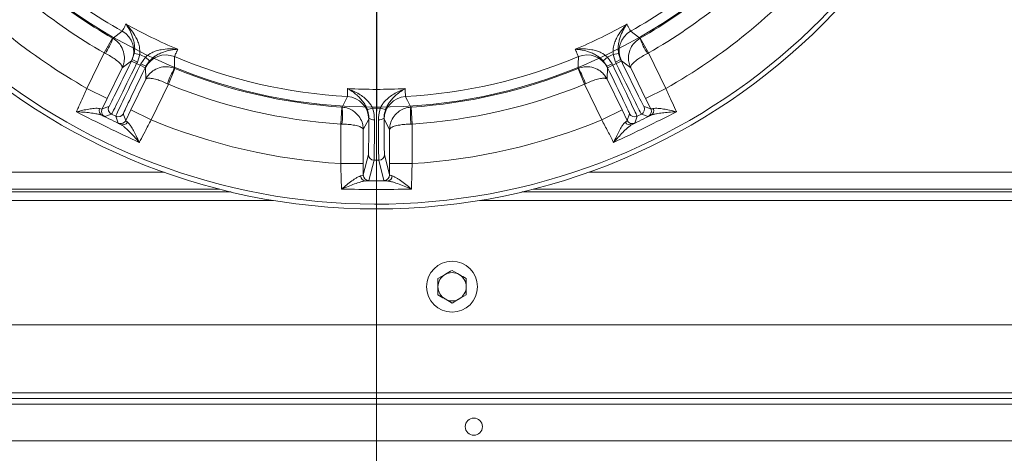
# Model space of a CAD drawing. Extents: x -6198 to -3478, y -461 to 2927.
# Drawn here: x -5637 to -5288, y -124 to 29 of the extents above; entities that cross this region are included whole.
import ezdxf

# ---------------------------------------------------------------- set-up
doc = ezdxf.new("R2010")
doc.units = 0
doc.header["$LTSCALE"] = 5
doc.layers.add('SLD-0', color=7, linetype='Continuous')
doc.styles.add('Brunner 2014', font='arial.ttf', dxfattribs={"height": 35})
doc.dimstyles.new('Brunner 2014', dxfattribs={"dimscale": 5, "dimtxt": 35, "dimasz": 5, "dimexe": 3.175, "dimexo": 0, "dimgap": 0.762, "dimtad": 1, "dimdec": 0, "dimrnd": 1e-08, "dimtxsty": 'Brunner 2014', "dimcen": 0.09, "dimdle": 10, "dimclrd": 7, "dimclre": 7, "dimclrt": 7, "dimadec": 1, "dimazin": 2, "dimtfac": 0.666667, "dimtdec": 0, "dimtmove": 0, "dimatfit": 3, "dimldrblk": 'Filled-1', "dimfxl": 1, "dimtolj": 1, "dimlwd": 5, "dimlwe": 5, "dimarcsym": 0})

# ---------------------------------------------------------------- blocks, each defined once
blk = doc.blocks.new('*D88')
at = {"layer": 'Defpoints', "color": 0, "lineweight": 5, "transparency": 16777216}
for p in [(-5510.43, 393.09), (-5055.93, -164.45), (-4788.11, -164.45)]:
    blk.add_point(p, dxfattribs=at)
at = {"layer": 'SLD-0', "color": 7, "linetype": 'Continuous', "lineweight": 5, "transparency": 16777216}
for p, q in [((-5510.43, 393.09), (-4772.24, 393.09)), ((-4788.11, 368.09), (-4788.11, -139.45)), ((-5055.93, -164.45), (-4772.24, -164.45))]:
    blk.add_line(p, q, dxfattribs=at)
at = {"layer": 'SLD-0', "color": 7, "lineweight": 5, "transparency": 16777216}
for points in [[(-4792.28, 368.09), (-4783.94, 368.09), (-4788.11, 393.09)], [(-4792.28, -139.45), (-4783.94, -139.45), (-4788.11, -164.45)]]:
    blk.add_solid(points, dxfattribs=at)
at = {"layer": 'SLD-0', "color": 1, "transparency": 16777216, "insert": (-4827.66, 111.84), "char_height": 35, "attachment_point": 2, "rotation": 90, "style": 'Brunner 2014'}
blk.add_mtext('\\A1;558', dxfattribs=at)
blk = doc.blocks.new('Filled-1')
at = {"color": 0}
for p, q in [((0, 0), (-1, 0.167)), ((-1, 0.167), (-1, -0.167)), ((-1, 0), (0, 0)), ((-1, -0.167), (0, 0))]:
    blk.add_line(p, q, dxfattribs=at)
at = {"color": 0, "flags": 128}
blk.add_lwpolyline([(-1, -0.167), (0, 0), (-1, 0.167), (-1, -0.167)], dxfattribs=at)
at = {"color": 0}
blk.add_solid([(-1, -0.167), (0, 0), (-1, 0.167), (-1, -0.167)], dxfattribs=at)
blk = doc.blocks.new('*D89')
at = {"layer": 'Defpoints', "color": 0, "lineweight": 5, "transparency": 16777216}
for p in [(-5510.43, 186.55), (-4972.08, 186.55), (-5055.93, -164.45)]:
    blk.add_point(p, dxfattribs=at)
at = {"layer": 'SLD-0', "color": 7, "linetype": 'Continuous', "lineweight": 5, "transparency": 16777216}
for p, q in [((-5510.43, 186.55), (-4956.21, 186.55)), ((-4972.08, -139.45), (-4972.08, 161.55)), ((-5055.93, -164.45), (-4956.21, -164.45))]:
    blk.add_line(p, q, dxfattribs=at)
at = {"layer": 'SLD-0', "color": 7, "lineweight": 5, "transparency": 16777216}
for points in [[(-4976.25, 161.55), (-4967.91, 161.55), (-4972.08, 186.55)], [(-4976.25, -139.45), (-4967.91, -139.45), (-4972.08, -164.45)]]:
    blk.add_solid(points, dxfattribs=at)
at = {"layer": 'SLD-0', "color": 7, "transparency": 16777216, "insert": (-5011.65, 3.23), "char_height": 35, "attachment_point": 2, "rotation": 90, "style": 'Brunner 2014'}
blk.add_mtext('\\A1;351', dxfattribs=at)
blk = doc.blocks.new('*D90')
at = {"layer": 'Defpoints', "color": 0, "lineweight": 5, "transparency": 16777216}
for p in [(-5510.43, 186.55), (-5054.93, -163.45), (-5054.93, -264.45)]:
    blk.add_point(p, dxfattribs=at)
at = {"layer": 'SLD-0', "color": 7, "linetype": 'Continuous', "lineweight": 5, "transparency": 16777216}
for p, q in [((-5510.43, 186.55), (-5510.43, -280.33)), ((-5054.93, -163.45), (-5054.93, -280.33)), ((-5485.43, -264.45), (-5079.93, -264.45))]:
    blk.add_line(p, q, dxfattribs=at)
at = {"layer": 'SLD-0', "color": 7, "lineweight": 5, "transparency": 16777216}
for points in [[(-5485.43, -260.29), (-5485.43, -268.62), (-5510.43, -264.45)], [(-5079.93, -260.29), (-5079.93, -268.62), (-5054.93, -264.45)]]:
    blk.add_solid(points, dxfattribs=at)
at = {"layer": 'SLD-0', "color": 7, "transparency": 16777216, "insert": (-5252.76, -224.9), "char_height": 35, "attachment_point": 2, "style": 'Brunner 2014'}
blk.add_mtext('\\A1;456', dxfattribs=at)
blk = doc.blocks.new('*D92')
at = {"layer": 'Defpoints', "color": 0, "lineweight": 5, "transparency": 16777216}
for p in [(-5933.38, -12.32), (-5054.93, -163.45), (-5933.38, -445.15)]:
    blk.add_point(p, dxfattribs=at)
at = {"layer": 'SLD-0', "color": 7, "linetype": 'Continuous', "lineweight": 5, "transparency": 16777216}
for p, q in [((-5933.38, -12.32), (-5933.38, -461.02)), ((-5054.93, -163.45), (-5054.93, -461.02)), ((-5079.93, -445.15), (-5908.38, -445.15))]:
    blk.add_line(p, q, dxfattribs=at)
at = {"layer": 'SLD-0', "color": 7, "lineweight": 5, "transparency": 16777216}
for points in [[(-5908.38, -440.98), (-5908.38, -449.31), (-5933.38, -445.15)], [(-5079.93, -440.98), (-5079.93, -449.31), (-5054.93, -445.15)]]:
    blk.add_solid(points, dxfattribs=at)
at = {"layer": 'SLD-0', "color": 7, "transparency": 16777216, "insert": (-5506.77, -405.6), "char_height": 35, "attachment_point": 2, "style": 'Brunner 2014'}
blk.add_mtext('\\A1;878', dxfattribs=at)

msp = doc.modelspace()

# ---------------------------------------------------------------- linework, layer by layer
at = {"linetype": 'Continuous', "lineweight": 15}
for p, q in [((-5606.83, 17.74), (-5603.86, 22.95)), ((-5603.86, 22.95), (-5603.76, 22.9)), ((-5417.09, 22.9), (-5417, 22.95)), ((-5417, 22.95), (-5414.02, 17.74)), ((-5612.97, 5.16), (-5606.83, 17.74)), ((-5606.43, 17.54), (-5606.83, 17.74)), ((-5596.92, 15.37), (-5596.2, 17.57)), ((-5594.24, 17.22), (-5596.2, 17.57)), ((-5426.62, 17.22), (-5424.65, 17.57)), ((-5424.65, 17.57), (-5423.94, 15.37)), ((-5414.02, 17.74), (-5414.42, 17.54)), ((-5414.02, 17.74), (-5407.89, 5.16)), ((-5597.18, 14.95), (-5600.51, 12.46)), ((-5596.92, 15.37), (-5597.18, 14.95)), ((-5597.18, 14.84), (-5596.92, 15.37)), ((-5595.38, 13.97), (-5597.18, 14.84)), ((-5595.12, 14.5), (-5596.92, 15.37)), ((-5595.12, 14.5), (-5595.38, 13.97)), ((-5595.38, 13.97), (-5594.12, 13.35)), ((-5594.24, 17.22), (-5595.12, 14.5)), ((-5593.86, 13.88), (-5592.26, 16.26)), ((-5592.26, 16.26), (-5590.78, 14.92)), ((-5590.78, 14.92), (-5592.07, 13.01)), ((-5428.6, 16.26), (-5430.08, 14.92)), ((-5428.79, 13.01), (-5430.08, 14.92)), ((-5428.6, 16.26), (-5426.99, 13.88)), ((-5426.73, 13.35), (-5425.47, 13.97)), ((-5425.73, 14.5), (-5426.62, 17.22)), ((-5425.73, 14.5), (-5423.94, 15.37)), ((-5425.47, 13.97), (-5425.73, 14.5)), ((-5425.47, 13.97), (-5423.68, 14.84)), ((-5423.68, 14.95), (-5423.94, 15.37)), ((-5423.94, 15.37), (-5423.68, 14.84)), ((-5420.35, 12.46), (-5423.68, 14.95)), ((-5600.51, 12.46), (-5605.78, 1.66)), ((-5594.12, 13.35), (-5593.86, 13.88)), ((-5594.12, 13.35), (-5592.32, 12.48)), ((-5593.86, 13.88), (-5592.07, 13.01)), ((-5592.07, 13.01), (-5592.32, 12.48)), ((-5592.24, 12.54), (-5592.07, 13.01)), ((-5592.15, 8.39), (-5592.24, 12.54)), ((-5581.82, 12.2), (-5584.1, 6.65)), ((-5581.93, 12.25), (-5581.82, 12.2)), ((-5439.03, 12.2), (-5438.93, 12.25)), ((-5436.76, 6.65), (-5439.03, 12.2)), ((-5426.99, 13.88), (-5428.79, 13.01)), ((-5428.79, 13.01), (-5428.62, 12.54)), ((-5428.53, 12.48), (-5428.79, 13.01)), ((-5428.62, 12.54), (-5428.7, 8.39)), ((-5426.73, 13.35), (-5428.53, 12.48)), ((-5426.99, 13.88), (-5426.73, 13.35)), ((-5415.08, 1.66), (-5420.35, 12.46)), ((-5597.42, -2.42), (-5592.15, 8.39)), ((-5428.7, 8.39), (-5423.43, -2.42)), ((-5605.78, 1.66), (-5612.97, 5.16)), ((-5584.1, 6.65), (-5590.23, -5.93)), ((-5584.1, 6.65), (-5584.5, 6.84)), ((-5436.35, 6.84), (-5436.76, 6.65)), ((-5430.62, -5.93), (-5436.76, 6.65)), ((-5415.08, 1.66), (-5407.89, 5.16)), ((-5605.78, 1.66), (-5607.61, -2.09)), ((-5413.25, -2.09), (-5415.08, 1.66)), ((-5607.61, -2.09), (-5605.21, -1.27)), ((-5599.25, -6.17), (-5597.42, -2.42)), ((-5597.42, -2.42), (-5590.23, -5.93)), ((-5523.08, -7.44), (-5522.69, -1.45)), ((-5522.69, -1.45), (-5522.58, -1.46)), ((-5509.07, -1.76), (-5511.78, -1.76)), ((-5498.28, -1.46), (-5498.17, -1.45)), ((-5498.17, -1.45), (-5497.78, -7.44)), ((-5423.43, -2.42), (-5430.62, -5.93)), ((-5423.43, -2.42), (-5421.61, -6.17)), ((-5415.65, -1.27), (-5413.25, -2.09)), ((-5604.29, -3.94), (-5606.69, -4.77)), ((-5602.75, -4.69), (-5604.29, -3.94)), ((-5601.92, -7.09), (-5602.75, -4.69)), ((-5600.08, -3.77), (-5599.25, -6.17)), ((-5513.18, -5.71), (-5515.08, -9.41)), ((-5513.13, -5.32), (-5513.18, -5.71)), ((-5507.68, -5.71), (-5507.72, -5.32)), ((-5505.78, -9.41), (-5507.68, -5.71)), ((-5421.61, -6.17), (-5420.78, -3.77)), ((-5418.11, -4.69), (-5418.93, -7.09)), ((-5416.57, -3.94), (-5418.11, -4.69)), ((-5414.17, -4.77), (-5416.57, -3.94)), ((-5523.08, -21.43), (-5523.08, -7.44)), ((-5523.08, -7.44), (-5522.63, -7.44)), ((-5515.08, -9.41), (-5515.08, -21.43)), ((-5505.78, -21.43), (-5505.78, -9.41)), ((-5497.78, -7.44), (-5498.23, -7.44)), ((-5497.78, -7.44), (-5497.78, -21.43)), ((-5515.08, -25.4), (-5513.28, -18.2)), ((-5507.58, -18.2), (-5505.78, -25.4))]:
    msp.add_line(p, q, dxfattribs=at)
at = {"color": 7, "linetype": 'Continuous', "lineweight": 15}
for p, q in [((-5511.28, -20.2), (-5513.08, -27.4)), ((-5507.78, -27.4), (-5509.58, -20.2)), ((-5523.08, -21.43), (-5515.08, -21.43)), ((-5515.08, -21.43), (-5515.08, -25.4)), ((-5505.78, -25.4), (-5505.78, -21.43)), ((-5505.78, -21.43), (-5497.78, -21.43))]:
    msp.add_line(p, q, dxfattribs=at)
at = {"color": 7, "linetype": 'Continuous', "lineweight": 18}
for p, q in [((-5819.48, -24.45), (-5585.63, -24.45)), ((-5435.23, -24.45), (-5194.93, -24.45)), ((-5565.99, -30.45), (-5819.93, -30.45)), ((-5192, -30.45), (-5454.87, -30.45)), ((-5546.97, -34.45), (-5797.43, -34.45)), ((-5561.93, -31.45), (-5796.93, -31.45)), ((-5546.97, -34.45), (-5796.93, -34.45)), ((-5258.43, -34.45), (-5473.89, -34.45)), ((-5258.93, -34.45), (-5473.89, -34.45)), ((-5258.93, -31.45), (-5458.93, -31.45)), ((-5483.64, -59.18), (-5481.14, -60.62)), ((-5488.64, -62.06), (-5486.14, -60.62)), ((-5483.64, -70.73), (-5486.14, -69.28)), ((-5478.64, -67.84), (-5481.14, -69.28)), ((-5858.93, -78.45), (-5141.64, -78.45)), ((-5861.93, -102.45), (-5117.64, -102.45)), ((-5116.93, -104.45), (-5861.93, -104.45)), ((-5560.07, -104.45), (-5560.07, -104.45)), ((-5139.93, -106.45), (-5839.93, -106.45)), ((-5828.93, -119.45), (-5119.93, -119.45))]:
    msp.add_line(p, q, dxfattribs=at)
at = {"linetype": 'Continuous', "lineweight": 15, "flags": 128}
for points in [[(-5603.76, 22.9), (-5603.52, 23.08), (-5602.56, 23.82), (-5600.47, 25.44)], [(-5420.39, 25.44), (-5420.15, 25.25), (-5419.19, 24.51), (-5417.09, 22.9)], [(-5581.95, 16.41), (-5581.95, 16.1), (-5581.94, 14.89), (-5581.93, 12.25)], [(-5438.93, 12.25), (-5438.93, 12.55), (-5438.92, 13.76), (-5438.91, 16.41)], [(-5522.58, -1.46), (-5522.44, -1.19), (-5521.9, -0.1), (-5520.73, 2.27)], [(-5500.13, 2.27), (-5499.99, 2), (-5499.45, 0.91), (-5498.28, -1.46)], [(-5413.05, -2.83), (-5413.11, -2.46), (-5413.25, -2.09)], [(-5599.71, -6.78), (-5599.45, -6.5), (-5599.25, -6.17)]]:
    msp.add_lwpolyline(points, dxfattribs=at)
at = {"linetype": 'Continuous', "lineweight": 15}
msp.add_circle((-5510.43, 186.55), 224, dxfattribs=at)
at = {"color": 7, "linetype": 'Continuous', "lineweight": 15}
msp.add_circle((-5510.43, 186.55), 188, dxfattribs=at)
at = {"color": 7, "linetype": 'Continuous', "lineweight": 18}
for centre, radius in [((-5483.64, -64.95), 9), ((-5475.93, -114.45), 3.05)]:
    msp.add_circle(centre, radius, dxfattribs=at)
at = {"linetype": 'Continuous', "lineweight": 15}
for centre, radius, start, end in [((-5510.43, 186.55), 222.29, 113.3095, 0), ((-5510.43, 186.55), 184.56, 221.1996, 240.8004), ((-5510.43, 186.55), 184.56, 299.1996, 318.8004), ((-5510.43, 186.55), 188.4, 221.7302, 240.2698), ((-5510.43, 186.55), 188.4, 299.7302, 318.2698), ((-5510.43, 186.55), 194.4, 221.7302, 240.2698), ((-5510.43, 186.55), 194.4, 299.7302, 318.2698), ((-5510.43, 186.55), 208.36, 221.4798, 240.5202), ((-5510.43, 186.55), 208.36, 299.4798, 318.5202), ((-5510.43, 186.55), 181.72, 240.7795, 247.2205), ((-5510.43, 186.55), 181.72, 292.7795, 299.2205), ((-5604.37, 18.45), 8, 334.0129, 60.7945), ((-5416.48, 18.45), 8, 119.2055, 205.9871), ((-5630.14, 32.7), 28.14, 327.4028, 339.614), ((-5390.71, 32.7), 28.14, 200.386, 212.5972), ((-5510.43, 186.55), 188.93, 243.6664, 244.3336), ((-5585.05, 9.03), 8, 67.2055, 153.9871), ((-5510.43, 186.55), 184.56, 247.1996, 266.8004), ((-5510.43, 186.55), 184.56, 273.1996, 292.8004), ((-5435.81, 9.03), 8, 26.0129, 112.7945), ((-5510.43, 186.55), 188.93, 295.6664, 296.3336), ((-5557.96, -2.51), 28.14, 148.386, 160.5972), ((-5510.43, 186.55), 188.4, 247.7302, 266.2698), ((-5510.43, 186.55), 188.4, 273.7302, 292.2698), ((-5462.9, -2.51), 28.14, 19.4028, 31.614), ((-5510.43, 186.55), 194.4, 247.7302, 266.2698), ((-5510.43, 186.55), 194.4, 273.7302, 292.2698), ((-5521.18, -5.72), 8, 0.0129, 86.7945), ((-5499.68, -5.72), 8, 93.2055, 179.9871), ((-5606.75, -2.68), 1.89, 156.9852, 240.9427), ((-5605.81, -2.97), 2, 154.0051, 243.9949), ((-5603.41, -2.14), 2, 154.0051, 243.9949), ((-5550.59, -4.21), 28.14, 353.4028, 5.614), ((-5514.93, 5.55), 7.96, 279.2286, 293.259), ((-5505.93, 5.55), 7.96, 246.741, 260.7714), ((-5470.27, -4.21), 28.14, 174.386, 186.5972), ((-5417.44, -2.14), 2, 296.0051, 25.9949), ((-5415.04, -2.97), 2, 296.0053, 4.1084), ((-5414.11, -2.68), 1.89, 299.0573, 23.0148), ((-5601.87, -2.89), 2, 244.0051, 333.9949), ((-5601.05, -5.29), 2, 244.0053, 311.9402), ((-5600.25, -5.85), 1.89, 247.0573, 331.0148), ((-5510.43, 186.55), 208.36, 247.4798, 266.5202), ((-5511.58, -3.66), 2.27, 226.9079, 281.4051), ((-5509.27, -3.66), 2.27, 258.5949, 313.0921), ((-5510.43, 186.55), 208.36, 273.4798, 292.5202), ((-5420.61, -5.85), 1.89, 208.9852, 292.9427), ((-5419.81, -5.29), 2, 206.0051, 295.9949), ((-5418.98, -2.89), 2, 206.0051, 295.9949), ((-5511.28, -18.2), 2, 180.0368, 269.9959), ((-5509.58, -18.2), 2, 270.0041, 359.9632)]:
    msp.add_arc(centre, radius, start, end, dxfattribs=at)
at = {"color": 7, "linetype": 'Continuous', "lineweight": 15}
for centre, radius, start, end in [((-5514.12, -25.67), 1.91, 183.6899, 265.8565), ((-5513.08, -25.4), 2, 180.0368, 269.9959), ((-5507.78, -25.4), 2, 270.0041, 359.9632), ((-5506.74, -25.67), 1.91, 274.1435, 356.3101)]:
    msp.add_arc(centre, radius, start, end, dxfattribs=at)
at = {"color": 7, "linetype": 'Continuous', "lineweight": 18}
for start, end in [(120, 180), (60, 120), (0, 60), (180, 240), (300, 0), (240, 300)]:
    msp.add_arc((-5483.64, -64.95), 5, start, end, dxfattribs=at)
at = {"linetype": 'Continuous', "lineweight": 15}
for centre, major_axis, ratio, start_param, end_param in [((-5597.32, 14.91), (7.89, 16.18), 0.008727, 3.150319, 4.712389), ((-5595.52, 14.03), (8.77, 17.98), 0.007854, 3.150319, 4.712389), ((-5425.33, 14.03), (-8.77, 17.98), 0.007854, 1.570796, 3.132866), ((-5423.54, 14.91), (-7.89, 16.18), 0.008727, 1.570796, 3.132866), ((-5593.98, 13.28), (8.77, 17.98), 0.007854, 1.570796, 3.132866), ((-5592.18, 12.41), (7.89, 16.18), 0.008727, 1.570796, 3.132866), ((-5428.67, 12.41), (-7.89, 16.18), 0.008727, 3.150319, 4.712389), ((-5426.88, 13.28), (-8.77, 17.98), 0.007854, 3.150319, 4.712389)]:
    msp.add_ellipse(centre, major_axis=major_axis, ratio=ratio, start_param=start_param, end_param=end_param, dxfattribs=at)
for points, knots in [([(-5600.47, 25.44), (-5600.41, 25.53), (-5600.28, 25.71), (-5599.76, 26.7), (-5599.3, 27.63), (-5599.14, 27.96)], [0, 0, 0, 0, 0.386266, 0.783754, 1, 1, 1, 1]), ([(-5596.2, 17.57), (-5596.12, 18.37), (-5596.02, 19.26), (-5596.13, 20.67), (-5596.33, 21.86), (-5596.88, 23.76), (-5597.8, 25.83), (-5598.67, 27.26), (-5599.13, 27.95), (-5599.14, 27.96)], [0, 0, 0, 0, 0.184039, 0.207084, 0.347968, 0.489231, 0.737593, 0.9986, 1, 1, 1, 1]), ([(-5599.14, 27.96), (-5599.13, 27.95), (-5598.45, 27.25), (-5597.18, 25.78), (-5595.77, 23.64), (-5594.87, 21.67), (-5594.23, 19.69), (-5594.24, 18.14), (-5594.24, 17.22)], [0, 0, 0, 0, 0.0015071, 0.2597585, 0.5071274, 0.6476026, 0.7910573, 1, 1, 1, 1]), ([(-5426.62, 17.22), (-5426.62, 18.14), (-5426.62, 19.68), (-5425.99, 21.65), (-5425.09, 23.63), (-5423.68, 25.78), (-5422.41, 27.25), (-5421.72, 27.95), (-5421.72, 27.96)], [0, 0, 0, 0, 0.208942, 0.349073, 0.492875, 0.740243, 0.998493, 1, 1, 1, 1]), ([(-5421.72, 27.96), (-5421.72, 27.95), (-5422.19, 27.26), (-5423.05, 25.83), (-5423.97, 23.76), (-5424.53, 21.86), (-5424.72, 20.67), (-5424.83, 19.26), (-5424.74, 18.37), (-5424.65, 17.57)], [0, 0, 0, 0, 0.0014, 0.262407, 0.510769, 0.652032, 0.792916, 0.815961, 1, 1, 1, 1]), ([(-5421.72, 27.96), (-5421.56, 27.63), (-5421.1, 26.72), (-5420.58, 25.71), (-5420.45, 25.53), (-5420.39, 25.44)], [0, 0, 0, 0, 0.216246, 0.602512, 1, 1, 1, 1]), ([(-5600.51, 12.46), (-5600.5, 12.47), (-5600.24, 13), (-5599.95, 13.85), (-5599.66, 15.52), (-5599.73, 17.55), (-5600.59, 19.81), (-5601.98, 21.69), (-5603.16, 22.48), (-5603.76, 22.9)], [0, 0, 0, 0, 0.001503, 0.151006, 0.226898, 0.430321, 0.653646, 0.820682, 1, 1, 1, 1]), ([(-5417.09, 22.9), (-5417.7, 22.48), (-5418.87, 21.69), (-5420.27, 19.81), (-5421.12, 17.55), (-5421.2, 15.52), (-5420.91, 13.85), (-5420.61, 13), (-5420.35, 12.47), (-5420.35, 12.46)], [0, 0, 0, 0, 0.179318, 0.346354, 0.569679, 0.773102, 0.848994, 0.998497, 1, 1, 1, 1]), ([(-5600.51, 12.46), (-5600.51, 12.46), (-5600.45, 12.6), (-5600.45, 12.85), (-5600.71, 13.42), (-5601.38, 14.24), (-5602.79, 15.38), (-5604.55, 16.54), (-5605.79, 17.2), (-5606.43, 17.54)], [0, 0, 0, 0, 0.0015026, 0.1510055, 0.2268983, 0.4303207, 0.6536463, 0.8206816, 1, 1, 1, 1]), ([(-5592.26, 16.26), (-5591.54, 16.83), (-5590.33, 17.77), (-5588.38, 18.49), (-5586.28, 19), (-5583.71, 19.21), (-5581.76, 19.11), (-5580.79, 19.01), (-5580.79, 19.01)], [0, 0, 0, 0, 0.2089419, 0.3490732, 0.4928746, 0.7402425, 0.9984929, 1, 1, 1, 1]), ([(-5580.79, 19.01), (-5580.79, 19.01), (-5581.62, 18.95), (-5583.28, 18.75), (-5585.48, 18.2), (-5587.32, 17.47), (-5588.37, 16.89), (-5589.56, 16.1), (-5590.2, 15.48), (-5590.78, 14.92)], [0, 0, 0, 0, 0.0014, 0.262407, 0.510769, 0.652032, 0.792916, 0.815961, 1, 1, 1, 1]), ([(-5580.79, 19.01), (-5580.94, 18.68), (-5581.38, 17.76), (-5581.85, 16.72), (-5581.92, 16.51), (-5581.95, 16.41)], [0, 0, 0, 0, 0.2162459, 0.6025119, 1, 1, 1, 1]), ([(-5440.07, 19.01), (-5440.06, 19.01), (-5439.09, 19.11), (-5437.15, 19.21), (-5434.59, 19), (-5432.49, 18.49), (-5430.54, 17.78), (-5429.32, 16.83), (-5428.6, 16.26)], [0, 0, 0, 0, 0.001507, 0.259758, 0.507127, 0.647603, 0.791057, 1, 1, 1, 1]), ([(-5438.91, 16.41), (-5438.94, 16.51), (-5439, 16.72), (-5439.47, 17.74), (-5439.91, 18.68), (-5440.07, 19.01)], [0, 0, 0, 0, 0.3862658, 0.7837541, 1, 1, 1, 1]), ([(-5430.08, 14.92), (-5430.65, 15.48), (-5431.3, 16.1), (-5432.48, 16.89), (-5433.54, 17.47), (-5435.37, 18.2), (-5437.58, 18.75), (-5439.23, 18.95), (-5440.07, 19.01), (-5440.07, 19.01)], [0, 0, 0, 0, 0.184039, 0.207084, 0.347968, 0.489231, 0.737593, 0.9986, 1, 1, 1, 1]), ([(-5414.42, 17.54), (-5415.06, 17.2), (-5416.3, 16.54), (-5418.06, 15.38), (-5419.48, 14.24), (-5420.15, 13.42), (-5420.41, 12.85), (-5420.41, 12.6), (-5420.35, 12.46), (-5420.35, 12.46)], [0, 0, 0, 0, 0.179318, 0.346354, 0.569679, 0.773102, 0.848994, 0.998497, 1, 1, 1, 1]), ([(-5581.93, 12.25), (-5582.62, 12.47), (-5583.97, 12.9), (-5586.31, 12.85), (-5588.62, 12.13), (-5590.26, 10.94), (-5591.4, 9.69), (-5591.89, 8.93), (-5592.15, 8.39), (-5592.15, 8.39)], [0, 0, 0, 0, 0.179318, 0.346354, 0.569679, 0.773102, 0.848994, 0.998497, 1, 1, 1, 1]), ([(-5428.7, 8.39), (-5428.71, 8.39), (-5428.97, 8.93), (-5429.46, 9.69), (-5430.59, 10.94), (-5432.24, 12.13), (-5434.54, 12.85), (-5436.88, 12.9), (-5438.23, 12.47), (-5438.93, 12.25)], [0, 0, 0, 0, 0.0015026, 0.1510055, 0.2268983, 0.4303207, 0.6536463, 0.8206816, 1, 1, 1, 1]), ([(-5584.5, 6.84), (-5585.17, 7.14), (-5586.45, 7.71), (-5588.44, 8.38), (-5590.21, 8.79), (-5591.27, 8.82), (-5591.89, 8.67), (-5592.08, 8.52), (-5592.15, 8.39), (-5592.15, 8.39)], [0, 0, 0, 0, 0.179318, 0.346354, 0.569679, 0.773102, 0.848994, 0.998497, 1, 1, 1, 1]), ([(-5428.7, 8.39), (-5428.71, 8.39), (-5428.77, 8.52), (-5428.97, 8.67), (-5429.58, 8.82), (-5430.64, 8.79), (-5432.41, 8.38), (-5434.4, 7.71), (-5435.69, 7.14), (-5436.35, 6.84)], [0, 0, 0, 0, 0.001503, 0.151006, 0.226898, 0.430321, 0.653646, 0.820682, 1, 1, 1, 1]), ([(-5616.72, -3.09), (-5616.68, -3.01), (-5616.39, -2.38), (-5615.79, -1.09), (-5614.89, 0.87), (-5613.94, 2.99), (-5613.29, 4.43), (-5612.97, 5.16)], [0, 0, 0, 0, 0.036381, 0.273738, 0.517997, 0.755568, 1, 1, 1, 1]), ([(-5520.73, 2.27), (-5520.71, 2.38), (-5520.68, 2.59), (-5520.65, 3.72), (-5520.64, 4.75), (-5520.64, 5.11)], [0, 0, 0, 0, 0.386561, 0.784353, 1, 1, 1, 1]), ([(-5520.64, 5.11), (-5520.63, 5.11), (-5519.93, 4.86), (-5518.56, 4.3), (-5516.65, 3.28), (-5514.92, 2.1), (-5513.56, 0.86), (-5512.49, -0.43), (-5512.02, -1.32), (-5511.78, -1.76)], [0, 0, 0, 0, 0.0015864, 0.2071335, 0.4103634, 0.5837242, 0.7566907, 0.8785319, 1, 1, 1, 1]), ([(-5513.65, -2.31), (-5513.83, -1.86), (-5514.21, -0.96), (-5515.06, 0.37), (-5516.14, 1.68), (-5518.01, 3.45), (-5519.55, 4.49), (-5520.63, 5.11), (-5520.64, 5.11)], [0, 0, 0, 0, 0.117889, 0.240795, 0.411512, 0.586324, 0.998526, 1, 1, 1, 1]), ([(-5509.07, -1.76), (-5508.84, -1.32), (-5508.37, -0.43), (-5507.29, 0.86), (-5505.94, 2.1), (-5504.21, 3.28), (-5502.3, 4.3), (-5500.92, 4.86), (-5500.23, 5.11), (-5500.22, 5.11)], [0, 0, 0, 0, 0.12149, 0.243354, 0.416339, 0.589718, 0.792908, 0.998414, 1, 1, 1, 1]), ([(-5500.22, 5.11), (-5500.22, 5.11), (-5501.31, 4.49), (-5502.84, 3.45), (-5504.72, 1.69), (-5505.79, 0.38), (-5506.64, -0.95), (-5507.02, -1.86), (-5507.21, -2.31)], [0, 0, 0, 0, 0.001474, 0.413595, 0.586609, 0.759179, 0.87979, 1, 1, 1, 1]), ([(-5500.22, 5.11), (-5500.22, 4.75), (-5500.2, 3.74), (-5500.18, 2.6), (-5500.14, 2.38), (-5500.13, 2.27)], [0, 0, 0, 0, 0.215647, 0.602208, 1, 1, 1, 1]), ([(-5407.89, 5.16), (-5407.57, 4.45), (-5406.93, 3.01), (-5405.75, 0.41), (-5404.86, -1.54), (-5404.29, -2.77), (-5404.18, -3.01), (-5404.14, -3.09)], [0, 0, 0, 0, 0.237783, 0.482425, 0.894642, 0.963587, 1, 1, 1, 1]), ([(-5616.72, -3.09), (-5616.71, -3.09), (-5615.95, -2.91), (-5614.47, -2.56), (-5612.31, -2.13), (-5610.59, -1.88), (-5609.27, -1.8), (-5608.75, -1.9), (-5608.49, -1.94)], [0, 0, 0, 0, 0.001576, 0.243462, 0.475995, 0.711166, 0.853163, 1, 1, 1, 1]), ([(-5607.66, -4.34), (-5607.96, -4.22), (-5608.55, -3.99), (-5609.99, -3.71), (-5611.88, -3.44), (-5614.23, -3.22), (-5615.87, -3.12), (-5616.71, -3.09), (-5616.72, -3.09)], [0, 0, 0, 0, 0.145119, 0.295638, 0.526505, 0.762216, 0.998249, 1, 1, 1, 1]), ([(-5608.49, -1.94), (-5608.15, -2.03), (-5607.7, -2.15), (-5607.63, -2.1), (-5607.61, -2.09)], [0, 0, 0, 0, 0.758531, 1, 1, 1, 1]), ([(-5522.58, -1.46), (-5521.85, -1.56), (-5520.45, -1.76), (-5518.37, -2.84), (-5516.61, -4.5), (-5515.66, -6.29), (-5515.18, -7.91), (-5515.08, -8.81), (-5515.08, -9.4), (-5515.08, -9.41)], [0, 0, 0, 0, 0.1793184, 0.3463537, 0.5696793, 0.7731017, 0.8489945, 0.9984974, 1, 1, 1, 1]), ([(-5513.13, -5.32), (-5513.19, -4.49), (-5513.25, -3.47), (-5513.59, -2.48), (-5513.65, -2.31)], [0, 0, 0, 0, 0.82471, 1, 1, 1, 1]), ([(-5511.78, -1.76), (-5511.71, -2), (-5511.28, -3.35), (-5511.2, -4.74), (-5511.14, -5.89)], [0, 0, 0, 0, 0.176354, 1, 1, 1, 1]), ([(-5509.72, -5.89), (-5509.72, -5.65), (-5509.71, -4.28), (-5509.36, -2.9), (-5509.07, -1.76)], [0, 0, 0, 0, 0.177977, 1, 1, 1, 1]), ([(-5507.21, -2.31), (-5507.43, -3.14), (-5507.71, -4.15), (-5507.72, -5.14), (-5507.72, -5.32)], [0, 0, 0, 0, 0.8202963, 1, 1, 1, 1]), ([(-5505.78, -9.41), (-5505.78, -9.4), (-5505.78, -8.81), (-5505.67, -7.91), (-5505.2, -6.29), (-5504.25, -4.5), (-5502.49, -2.84), (-5500.41, -1.76), (-5499.01, -1.56), (-5498.28, -1.46)], [0, 0, 0, 0, 0.001503, 0.151006, 0.226898, 0.430321, 0.653646, 0.820682, 1, 1, 1, 1]), ([(-5413.25, -2.09), (-5413.14, -2.1), (-5413, -2.12), (-5412.49, -1.98), (-5412.37, -1.94)], [0, 0, 0, 0, 0.757243, 1, 1, 1, 1]), ([(-5404.14, -3.09), (-5404.15, -3.09), (-5405.09, -3.13), (-5406.79, -3.23), (-5409.17, -3.46), (-5410.98, -3.73), (-5412.35, -4.01), (-5412.91, -4.23), (-5413.19, -4.34)], [0, 0, 0, 0, 0.001751, 0.266745, 0.492654, 0.717991, 0.859209, 1, 1, 1, 1]), ([(-5412.37, -1.94), (-5412.13, -1.9), (-5411.63, -1.81), (-5410.39, -1.87), (-5408.74, -2.09), (-5406.55, -2.53), (-5405, -2.88), (-5404.15, -3.09), (-5404.14, -3.09)], [0, 0, 0, 0, 0.137462, 0.275434, 0.500884, 0.727034, 0.998424, 1, 1, 1, 1]), ([(-5606.69, -4.77), (-5606.7, -4.76), (-5606.76, -4.75), (-5607.27, -4.51), (-5607.66, -4.34)], [0, 0, 0, 0, 0.242143, 1, 1, 1, 1]), ([(-5599.25, -6.17), (-5599.19, -6.26), (-5599.12, -6.39), (-5598.69, -6.69), (-5598.59, -6.77)], [0, 0, 0, 0, 0.7572429, 1, 1, 1, 1]), ([(-5598.59, -6.77), (-5598.41, -6.94), (-5598.03, -7.27), (-5597.32, -8.28), (-5596.48, -9.72), (-5595.47, -11.71), (-5594.79, -13.15), (-5594.43, -13.96), (-5594.43, -13.96)], [0, 0, 0, 0, 0.137462, 0.275434, 0.500884, 0.727034, 0.998424, 1, 1, 1, 1]), ([(-5590.23, -5.93), (-5590.6, -6.62), (-5591.34, -8.01), (-5592.66, -10.54), (-5593.65, -12.44), (-5594.27, -13.64), (-5594.39, -13.88), (-5594.43, -13.96)], [0, 0, 0, 0, 0.237783, 0.482425, 0.894642, 0.963587, 1, 1, 1, 1]), ([(-5513.28, -18.2), (-5513.27, -18.12), (-5513.25, -17.95), (-5513.23, -17.06), (-5513.2, -15.72), (-5513.18, -13.94), (-5513.16, -11.76), (-5513.15, -8.94), (-5513.14, -6.65), (-5513.13, -5.32)], [0, 0, 0, 0, 0.135171, 0.2703421, 0.4055132, 0.5406844, 0.6758528, 0.8110212, 1, 1, 1, 1]), ([(-5511.14, -5.89), (-5511.14, -7.37), (-5511.15, -9.89), (-5511.16, -13.03), (-5511.18, -15.44), (-5511.2, -17.43), (-5511.23, -18.85), (-5511.25, -19.76), (-5511.27, -20.12), (-5511.28, -20.19), (-5511.28, -20.2)], [0, 0, 0, 0, 0.188949, 0.322171, 0.459257, 0.592481, 0.729569, 0.843352, 0.959509, 1, 1, 1, 1]), ([(-5509.58, -20.2), (-5509.59, -20.04), (-5509.61, -19.77), (-5509.64, -18.39), (-5509.66, -16.71), (-5509.68, -14.54), (-5509.7, -12.1), (-5509.71, -9.51), (-5509.72, -7.44), (-5509.72, -6.21), (-5509.72, -5.89)], [0, 0, 0, 0, 0.189004, 0.324151, 0.459298, 0.594442, 0.729585, 0.844551, 0.959516, 1, 1, 1, 1]), ([(-5507.72, -5.32), (-5507.72, -6.28), (-5507.71, -8.19), (-5507.7, -10.8), (-5507.68, -13.11), (-5507.66, -15.06), (-5507.64, -16.57), (-5507.61, -17.81), (-5507.59, -18.06), (-5507.58, -18.2)], [0, 0, 0, 0, 0.135161, 0.270321, 0.405482, 0.540643, 0.675807, 0.810971, 1, 1, 1, 1]), ([(-5426.43, -13.96), (-5426.47, -13.88), (-5426.78, -13.26), (-5427.43, -12), (-5428.43, -10.08), (-5429.51, -8.03), (-5430.25, -6.63), (-5430.62, -5.93)], [0, 0, 0, 0, 0.036381, 0.273738, 0.517997, 0.755568, 1, 1, 1, 1]), ([(-5426.43, -13.96), (-5426.43, -13.96), (-5426.1, -13.24), (-5425.46, -11.86), (-5424.47, -9.9), (-5423.61, -8.39), (-5422.86, -7.3), (-5422.46, -6.95), (-5422.26, -6.77)], [0, 0, 0, 0, 0.001576, 0.243462, 0.475995, 0.711166, 0.853163, 1, 1, 1, 1]), ([(-5422.26, -6.77), (-5421.99, -6.56), (-5421.62, -6.28), (-5421.61, -6.19), (-5421.61, -6.17)], [0, 0, 0, 0, 0.758531, 1, 1, 1, 1]), ([(-5413.19, -4.34), (-5413.33, -4.4), (-5413.92, -4.67), (-5414.06, -4.73), (-5414.17, -4.77)], [0, 0, 0, 0, 0.242157, 1, 1, 1, 1]), ([(-5600.98, -7.59), (-5601.12, -7.52), (-5601.7, -7.23), (-5601.83, -7.15), (-5601.92, -7.09)], [0, 0, 0, 0, 0.242157, 1, 1, 1, 1]), ([(-5594.43, -13.96), (-5594.43, -13.96), (-5595.04, -13.24), (-5596.17, -11.96), (-5597.82, -10.22), (-5599.14, -8.96), (-5600.2, -8.06), (-5600.72, -7.75), (-5600.98, -7.59)], [0, 0, 0, 0, 0.001751, 0.266745, 0.492654, 0.717991, 0.859209, 1, 1, 1, 1]), ([(-5522.63, -7.44), (-5521.9, -7.47), (-5520.5, -7.52), (-5518.41, -7.78), (-5516.64, -8.19), (-5515.68, -8.64), (-5515.19, -9.04), (-5515.08, -9.26), (-5515.08, -9.4), (-5515.08, -9.41)], [0, 0, 0, 0, 0.179318, 0.346354, 0.569679, 0.773102, 0.848994, 0.998497, 1, 1, 1, 1]), ([(-5505.78, -9.41), (-5505.78, -9.4), (-5505.78, -9.26), (-5505.66, -9.04), (-5505.18, -8.64), (-5504.22, -8.19), (-5502.44, -7.78), (-5500.36, -7.52), (-5498.96, -7.47), (-5498.23, -7.44)], [0, 0, 0, 0, 0.001503, 0.151006, 0.226898, 0.430321, 0.653646, 0.820682, 1, 1, 1, 1]), ([(-5419.87, -7.59), (-5420.14, -7.76), (-5420.69, -8.08), (-5421.8, -9.04), (-5423.18, -10.37), (-5424.79, -12.08), (-5425.88, -13.32), (-5426.42, -13.96), (-5426.43, -13.96)], [0, 0, 0, 0, 0.1451187, 0.2956377, 0.526505, 0.7622155, 0.9982489, 1, 1, 1, 1]), ([(-5418.93, -7.09), (-5418.94, -7.1), (-5418.99, -7.14), (-5419.49, -7.4), (-5419.87, -7.59)], [0, 0, 0, 0, 0.242143, 1, 1, 1, 1])]:
    msp.add_open_spline(points, degree=3, knots=knots, dxfattribs=at)
for points in [[(-5520.64, 5.11), (-5517.23, 4.97), (-5510.43, 4.69), (-5503.62, 4.97), (-5500.22, 5.11)], [(-5594.43, -13.96), (-5598.17, -12.2), (-5605.65, -8.69), (-5613.03, -4.96), (-5616.72, -3.09)], [(-5404.14, -3.09), (-5407.83, -4.96), (-5415.2, -8.69), (-5422.69, -12.2), (-5426.43, -13.96)], [(-5607.66, -4.34), (-5606.55, -4.88), (-5604.32, -5.96), (-5602.1, -7.05), (-5600.98, -7.59)], [(-5419.87, -7.59), (-5418.76, -7.05), (-5416.53, -5.96), (-5414.31, -4.88), (-5413.19, -4.34)]]:
    msp.add_open_spline(points, degree=3, dxfattribs=at)
at = {"color": 7, "linetype": 'Continuous', "lineweight": 15}
for points in [[(-5509.58, -20.2), (-5509.86, -20.2), (-5510.43, -20.2), (-5511, -20.2), (-5511.28, -20.2)], [(-5514.25, -27.57), (-5512.98, -27.57), (-5510.43, -27.57), (-5507.88, -27.57), (-5506.6, -27.57)], [(-5498.03, -30.45), (-5502.16, -30.5), (-5510.43, -30.62), (-5518.69, -30.5), (-5522.83, -30.45)]]:
    msp.add_open_spline(points, degree=3, dxfattribs=at)
for points, knots in [([(-5522.83, -30.45), (-5522.83, -30.37), (-5522.84, -29.69), (-5522.87, -28.29), (-5522.93, -26.13), (-5523, -23.81), (-5523.05, -22.23), (-5523.08, -21.43)], [0, 0, 0, 0, 0.03055, 0.269343, 0.51508, 0.754088, 1, 1, 1, 1]), ([(-5497.78, -21.43), (-5497.81, -22.21), (-5497.86, -23.79), (-5497.94, -26.64), (-5498, -28.78), (-5498.02, -30.12), (-5498.03, -30.37), (-5498.03, -30.45)], [0, 0, 0, 0, 0.239223, 0.485347, 0.90006, 0.969423, 1, 1, 1, 1]), ([(-5522.83, -30.45), (-5522.82, -30.44), (-5522.36, -30.06), (-5521.27, -29.17), (-5519.59, -27.85), (-5518.05, -26.78), (-5516.83, -26.06), (-5516.29, -25.88), (-5516.02, -25.79)], [0, 0, 0, 0, 0.0016037, 0.1910998, 0.4438089, 0.6957749, 0.8482127, 1, 1, 1, 1]), ([(-5514.25, -27.57), (-5514.59, -27.61), (-5515.27, -27.69), (-5516.79, -28.12), (-5518.72, -28.76), (-5520.85, -29.6), (-5522.23, -30.18), (-5522.82, -30.44), (-5522.83, -30.45)], [0, 0, 0, 0, 0.155389, 0.311309, 0.56205, 0.813425, 0.998217, 1, 1, 1, 1]), ([(-5516.02, -25.79), (-5515.65, -25.69), (-5515.15, -25.55), (-5515.09, -25.44), (-5515.08, -25.4)], [0, 0, 0, 0, 0.725002, 1, 1, 1, 1]), ([(-5513.08, -27.4), (-5513.1, -27.42), (-5513.17, -27.48), (-5513.8, -27.53), (-5514.25, -27.57)], [0, 0, 0, 0, 0.275896, 1, 1, 1, 1]), ([(-5506.6, -27.57), (-5506.8, -27.55), (-5507.5, -27.5), (-5507.66, -27.44), (-5507.78, -27.4)], [0, 0, 0, 0, 0.275928, 1, 1, 1, 1]), ([(-5498.03, -30.45), (-5498.03, -30.44), (-5498.49, -30.24), (-5499.75, -29.7), (-5501.81, -28.89), (-5503.84, -28.19), (-5505.48, -27.71), (-5506.23, -27.62), (-5506.6, -27.57)], [0, 0, 0, 0, 0.001783, 0.143488, 0.400947, 0.66212, 0.828399, 1, 1, 1, 1]), ([(-5505.78, -25.4), (-5505.68, -25.49), (-5505.56, -25.61), (-5504.99, -25.75), (-5504.84, -25.79)], [0, 0, 0, 0, 0.723268, 1, 1, 1, 1]), ([(-5504.84, -25.79), (-5504.59, -25.87), (-5504.1, -26.03), (-5503.38, -26.44), (-5502.37, -27.07), (-5501.01, -28.05), (-5499.39, -29.32), (-5498.39, -30.14), (-5498.03, -30.44), (-5498.03, -30.45)], [0, 0, 0, 0, 0.137647, 0.280394, 0.330562, 0.589916, 0.852985, 0.998396, 1, 1, 1, 1])]:
    msp.add_open_spline(points, degree=3, knots=knots, dxfattribs=at)
at = {"color": 7, "linetype": 'Continuous', "lineweight": 18}
for points, knots in [([(-5486.14, -60.62), (-5486.09, -60.59), (-5485.24, -60.1), (-5484.41, -59.62), (-5483.64, -59.18)], [0, 0, 0, 0, 0.070201, 1, 1, 1, 1]), ([(-5488.64, -64.95), (-5488.64, -64.74), (-5488.64, -63.76), (-5488.64, -62.81), (-5488.64, -62.06)], [0, 0, 0, 0, 0.221869, 1, 1, 1, 1]), ([(-5481.14, -60.62), (-5481.09, -60.66), (-5480.24, -61.14), (-5479.41, -61.62), (-5478.64, -62.06)], [0, 0, 0, 0, 0.070201, 1, 1, 1, 1]), ([(-5478.64, -62.06), (-5478.64, -62.81), (-5478.64, -63.76), (-5478.64, -64.74), (-5478.64, -64.95)], [0, 0, 0, 0, 0.778131, 1, 1, 1, 1]), ([(-5488.64, -67.84), (-5488.64, -67.65), (-5488.64, -66.71), (-5488.64, -65.74), (-5488.64, -64.95)], [0, 0, 0, 0, 0.198275, 1, 1, 1, 1]), ([(-5478.64, -64.95), (-5478.64, -65.74), (-5478.64, -66.71), (-5478.64, -67.65), (-5478.64, -67.84)], [0, 0, 0, 0, 0.801725, 1, 1, 1, 1]), ([(-5486.14, -69.28), (-5486.2, -69.25), (-5487.05, -68.76), (-5487.88, -68.28), (-5488.64, -67.84)], [0, 0, 0, 0, 0.070201, 1, 1, 1, 1]), ([(-5481.14, -69.28), (-5481.2, -69.32), (-5482.05, -69.8), (-5482.88, -70.28), (-5483.64, -70.73)], [0, 0, 0, 0, 0.070201, 1, 1, 1, 1])]:
    msp.add_open_spline(points, degree=3, knots=knots, dxfattribs=at)
at = {"layer": 'SLD-0', "color": 0}
msp.add_line((-5510.43, 181.55), (-5510.43, -2.86), dxfattribs=at)

# ---------------------------------------------------------------- dimensions: what is measured, and where the dimension line sits
at = {"layer": 'SLD-0'}
dim = msp.add_linear_dim(base=(-4788.11, -164.45), p1=(-5510.43, 393.09), p2=(-5055.93, -164.45), angle=90, dimstyle='Brunner 2014', override={"dimclrt": 1}, dxfattribs=at)
dim.commit()
dim.dimension.update_dxf_attribs({"geometry": '*D88', "text_midpoint": (-4788.11, 111.84), "dimtype": 160})
dim = msp.add_linear_dim(base=(-4972.08, 186.55), p1=(-5055.93, -164.45), p2=(-5510.43, 186.55), angle=90, dimstyle='Brunner 2014', dxfattribs=at)
dim.commit()
dim.dimension.update_dxf_attribs({"geometry": '*D89', "text_midpoint": (-4972.08, 3.23), "dimtype": 160})
for base, p1, p2, picture, middle in [((-5054.92825494, -264.45171776), (-5510.42825494, 186.54828224), (-5054.92825494, -163.45171776), '*D90', (-5252.75777643, -264.45171776)), ((-5933.38, -445.15), (-5054.93, -163.45), (-5933.38, -12.32), '*D92', (-5506.77, -445.15))]:
    dim = msp.add_linear_dim(base=base, p1=p1, p2=p2, dimstyle='Brunner 2014', dxfattribs=at)
    dim.commit()
    dim.dimension.update_dxf_attribs({"geometry": picture, "text_midpoint": middle, "dimtype": 160})

doc.saveas('drawing.dxf')
